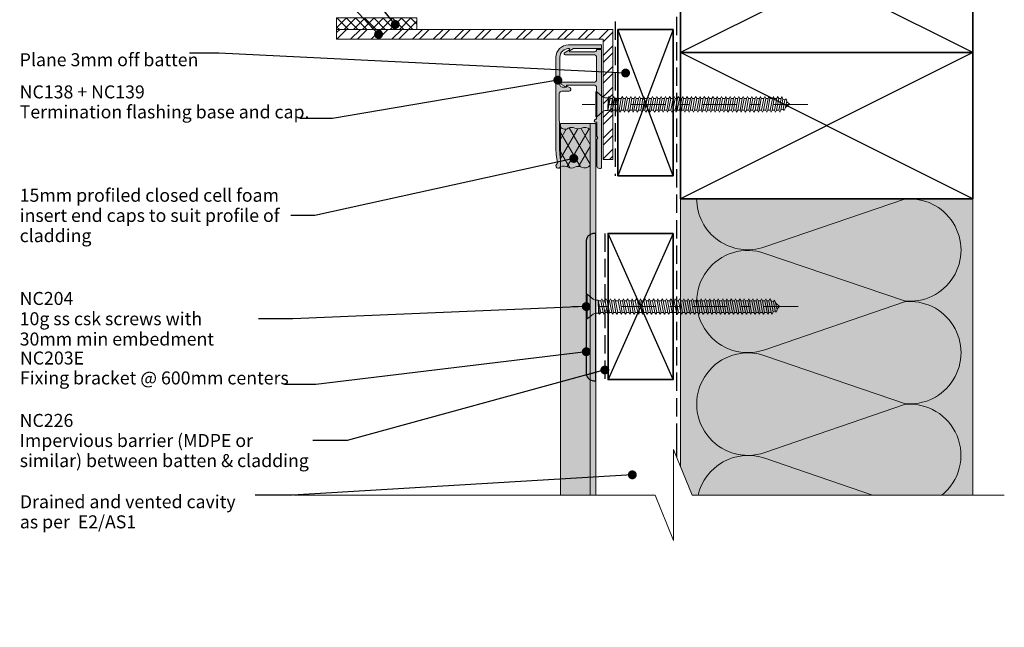
# Model space of a CAD drawing. Units: millimetres. Extents: x -153 to 152, y -190 to 190.
# Drawn here: x -151 to 152, y -190 to -3 of the extents above; entities that cross this region are included whole.
import ezdxf

# ---------------------------------------------------------------- set-up
doc = ezdxf.new("R2010")
doc.units = ezdxf.units.MM
doc.header["$MEASUREMENT"] = 0
for name, pattern in [('Double Dashed', [21.872221, 10.583333, -4.233333, 2.822222, -4.233333]), ('Hidden Line', [7.824444, 5.644444, -2.18]), ('Wipeout_Contour', [1000, 0, -1000])]:
    doc.linetypes.add(name, pattern=pattern)
for name, color, linetype, lineweight in [('0_Pen_No__1', 7, 'Continuous', 18), ('0_Pen_No__121', 255, 'Continuous', 0), ('0_Pen_No__181', 7, 'Continuous', 5), ('0_Pen_No__182', 7, 'Continuous', 13), ('0_Pen_No__184', 7, 'Continuous', 25), ('0_Pen_No__185', 7, 'Continuous', 35), ('0_Pen_No__201', 1, 'Continuous', 25), ('0_Pen_No__86', 7, 'Continuous', 25)]:
    doc.layers.add(name, color=color, linetype=linetype, lineweight=lineweight)
for name, color, linetype, lineweight, true_color in [('0_Pen_No__193', 7, 'Continuous', 13, 0xb9b9b9), ('0_Pen_No__195', 7, 'Continuous', 13, 0x8b8b8b), ('0_Pen_No__196', 7, 'Continuous', 13, 0x747474), ('0_Pen_No__215', 7, 'Continuous', 25, 0x8b8b8b), ('0_Pen_No__236', 7, 'Continuous', 0, 0xf5f2da)]:
    doc.layers.add(name, color=color, linetype=linetype, lineweight=lineweight, true_color=true_color)
doc.styles.add('GENERATED_STYLE_1', font='txt')
doc.styles.add('GENERATED_STYLE_2', font='txt')
doc.dimstyles.new('GENERATED_STYLE__2', dxfattribs={"dimtxt": 0.18, "dimasz": 5.472, "dimexe": 0.18, "dimexo": 0.0625, "dimgap": 0, "dimtad": 0, "dimtih": 1, "dimtoh": 1, "dimdec": 4, "dimzin": 0, "dimdsep": 46, "dimcen": 0.09, "dimadec": 0, "dimazin": 0, "dimtfac": 1, "dimtdec": 4, "dimtmove": 0, "dimatfit": 3, "dimldrblk": 'ARROWHEAD_11', "dimfxl": 0, "dimtolj": 1, "dimtzin": 0, "dimarcsym": 0})

# ---------------------------------------------------------------- blocks, each defined once
blk = doc.blocks.new('CSK[1]', base_point=(91.14, -33.15))
at = {"layer": '0_Pen_No__181', "color": 7, "linetype": 'Double Dashed', "lineweight": 5}
blk.add_line((91.14, -29.34), (21.61, -29.34), dxfattribs=at)
at = {"layer": '0_Pen_No__195', "color": 252, "linetype": 'Continuous', "lineweight": 13, "true_color": 0x8b8b8b}
for p, q in [((25.84, -33.15), (25.84, -25.53)), ((25.84, -25.53), (26.17, -25.53)), ((26.17, -25.53), (27.94, -27.05)), ((26.17, -25.53), (26.17, -33.06)), ((28.59, -27.3), (27.94, -27.05)), ((29.97, -26.97), (29.64, -29.51)), ((29.64, -27.3), (29.97, -26.97)), ((29.97, -26.97), (30.29, -27.56)), ((31.02, -27.56), (31.34, -26.97)), ((31.34, -26.97), (31.58, -27.56)), ((32.63, -26.97), (32.31, -27.56)), ((32.96, -27.56), (32.63, -26.97)), ((33.69, -27.56), (34.01, -26.97)), ((34.01, -26.97), (34.25, -27.56)), ((35.3, -26.97), (34.98, -27.56)), ((35.3, -26.97), (35.63, -27.56)), ((36.35, -27.56), (36.6, -26.97)), ((36.6, -26.97), (36.92, -27.56)), ((37.97, -26.97), (37.65, -27.56)), ((38.29, -27.56), (37.97, -26.97)), ((39.27, -26.97), (39.02, -27.56)), ((39.59, -27.56), (39.27, -26.97)), ((40.32, -27.56), (40.64, -26.97)), ((40.64, -26.97), (40.88, -27.56)), ((41.93, -26.97), (41.69, -27.56)), ((42.26, -27.56), (41.93, -26.97)), ((42.98, -27.56), (43.31, -26.97)), ((43.31, -26.97), (43.55, -27.56)), ((44.28, -27.56), (44.6, -26.97)), ((44.6, -26.97), (44.93, -27.56)), ((45.98, -26.97), (45.65, -27.56)), ((46.22, -27.56), (45.98, -26.97)), ((47.27, -26.97), (46.95, -27.56)), ((47.59, -27.56), (47.27, -26.97)), ((48.56, -26.97), (48.32, -27.56)), ((48.89, -27.56), (48.56, -26.97)), ((49.94, -26.97), (49.61, -27.56)), ((49.94, -26.97), (50.26, -27.56)), ((50.99, -27.56), (51.23, -26.97)), ((51.23, -26.97), (51.56, -27.56)), ((52.28, -27.56), (52.61, -26.97)), ((52.61, -26.97), (52.85, -27.56)), ((53.66, -27.56), (53.9, -26.97)), ((53.9, -26.97), (54.22, -27.56)), ((55.28, -26.97), (54.95, -27.56)), ((55.52, -27.56), (55.28, -26.97)), ((56.57, -26.97), (56.25, -27.56)), ((56.89, -27.56), (56.57, -26.97)), ((57.94, -26.97), (57.62, -27.56)), ((58.19, -27.56), (57.94, -26.97)), ((58.91, -27.56), (59.24, -26.97)), ((59.24, -26.97), (59.56, -27.56)), ((60.53, -26.97), (60.29, -27.56)), ((60.85, -27.56), (60.53, -26.97)), ((61.58, -27.56), (61.91, -26.97)), ((61.91, -26.97), (62.23, -27.56)), ((63.2, -26.97), (62.96, -27.56)), ((63.52, -27.56), (63.2, -26.97)), ((64.57, -26.97), (64.25, -27.56)), ((64.82, -27.56), (64.57, -26.97)), ((65.63, -27.56), (65.87, -26.97)), ((66.19, -27.56), (65.87, -26.97)), ((67.24, -26.97), (66.92, -27.56)), ((67.48, -27.56), (67.24, -26.97)), ((68.21, -27.56), (68.54, -26.97)), ((68.86, -27.56), (68.54, -26.97)), ((69.91, -26.97), (69.59, -27.56)), ((70.15, -27.56), (69.91, -26.97)), ((71.2, -26.97), (70.88, -27.56)), ((71.53, -27.56), (71.2, -26.97)), ((72.26, -27.56), (72.5, -26.97)), ((72.5, -26.97), (72.82, -27.56)), ((73.87, -26.97), (73.55, -27.56)), ((74.2, -27.56), (73.87, -26.97)), ((74.92, -27.56), (75.17, -26.97)), ((75.17, -26.97), (75.49, -27.56)), ((76.54, -26.97), (76.22, -27.56)), ((76.78, -27.56), (76.54, -26.97)), ((77.83, -26.97), (77.51, -27.56)), ((78.16, -27.56), (77.83, -26.97)), ((79.13, -26.97), (78.89, -27.56)), ((79.45, -27.56), (79.13, -26.97)), ((80.5, -26.97), (80.18, -27.56)), ((80.5, -26.97), (80.75, -27.56)), ((81.8, -26.97), (81.55, -27.56)), ((82.12, -27.56), (81.8, -26.97)), ((83.09, -26.97), (82.85, -27.56)), ((83.41, -27.73), (83.09, -26.97)), ((28.59, -27.3), (29.64, -27.3)), ((29.64, -27.3), (29.56, -31.28)), ((29.56, -31.28), (30.29, -27.56)), ((30.29, -27.56), (31.02, -27.56)), ((31.02, -27.56), (30.37, -31.11)), ((30.94, -31.11), (31.58, -27.56)), ((31.58, -27.56), (32.31, -27.56)), ((32.31, -27.56), (31.66, -31.11)), ((32.31, -31.11), (32.96, -27.56)), ((33.69, -27.56), (32.96, -27.56)), ((33.69, -27.56), (33.04, -31.11)), ((33.6, -31.11), (34.25, -27.56)), ((34.98, -27.56), (34.25, -27.56)), ((34.98, -27.56), (34.33, -31.11)), ((34.9, -31.11), (35.63, -27.56)), ((35.63, -27.56), (36.35, -27.56)), ((36.35, -27.56), (35.71, -31.11)), ((36.27, -31.11), (36.92, -27.56)), ((37.65, -27.56), (36.92, -27.56)), ((37.65, -27.56), (37, -31.11)), ((37.57, -31.11), (38.29, -27.56)), ((39.02, -27.56), (38.29, -31.11)), ((39.02, -27.56), (38.29, -27.56)), ((38.94, -31.11), (39.59, -27.56)), ((40.32, -27.56), (39.59, -27.56)), ((40.32, -27.56), (39.67, -31.11)), ((40.24, -31.11), (40.88, -27.56)), ((41.69, -27.56), (40.88, -27.56)), ((41.69, -27.56), (40.96, -31.11)), ((41.61, -31.11), (42.26, -27.56)), ((42.98, -27.56), (42.26, -27.56)), ((42.98, -27.56), (42.34, -31.11)), ((42.9, -31.11), (43.55, -27.56)), ((43.55, -27.56), (44.28, -27.56)), ((44.28, -27.56), (43.63, -31.11)), ((44.28, -31.11), (44.93, -27.56)), ((44.93, -27.56), (45.65, -27.56)), ((45.65, -27.56), (45.01, -31.11)), ((45.57, -31.11), (46.22, -27.56)), ((46.95, -27.56), (46.22, -27.56)), ((46.95, -27.56), (46.3, -31.11)), ((46.87, -31.11), (47.59, -27.56)), ((48.32, -27.56), (47.59, -27.56)), ((48.32, -27.56), (47.67, -31.11)), ((48.24, -31.11), (48.89, -27.56)), ((49.61, -27.56), (48.89, -27.56)), ((49.61, -27.56), (48.97, -31.11)), ((49.53, -31.11), (50.26, -27.56)), ((50.99, -27.56), (50.26, -31.11)), ((50.26, -27.56), (50.99, -27.56)), ((50.91, -31.11), (51.56, -27.56)), ((52.28, -27.56), (51.56, -27.56)), ((52.28, -27.56), (51.64, -31.11)), ((52.2, -31.11), (52.85, -27.56)), ((53.66, -27.56), (52.85, -27.56)), ((53.66, -27.56), (52.93, -31.11)), ((53.58, -31.11), (54.22, -27.56)), ((54.95, -27.56), (54.22, -27.56)), ((54.95, -27.56), (54.3, -31.11)), ((54.87, -31.11), (55.52, -27.56)), ((56.25, -27.56), (55.52, -27.56)), ((56.25, -27.56), (55.6, -31.11)), ((56.25, -31.11), (56.89, -27.56)), ((57.62, -27.56), (56.89, -27.56)), ((57.62, -27.56), (56.97, -31.11)), ((57.54, -31.11), (58.19, -27.56)), ((58.91, -27.56), (58.19, -27.56)), ((58.91, -27.56), (58.27, -31.11)), ((58.83, -31.11), (59.56, -27.56)), ((60.29, -27.56), (59.56, -27.56)), ((60.29, -27.56), (59.64, -31.11)), ((60.21, -31.11), (60.85, -27.56)), ((61.58, -27.56), (60.85, -27.56)), ((61.58, -27.56), (60.94, -31.11)), ((61.5, -31.11), (62.23, -27.56)), ((62.23, -27.56), (62.96, -27.56)), ((62.96, -27.56), (62.23, -31.11)), ((62.88, -31.11), (63.52, -27.56)), ((64.25, -27.56), (63.52, -27.56)), ((64.25, -27.56), (63.6, -31.11)), ((64.17, -31.11), (64.82, -27.56)), ((64.82, -27.56), (65.63, -27.56)), ((65.63, -27.56), (64.9, -31.11)), ((65.54, -31.11), (66.19, -27.56)), ((66.92, -27.56), (66.19, -27.56)), ((66.92, -27.56), (66.27, -31.11)), ((66.84, -31.11), (67.48, -27.56)), ((67.48, -27.56), (68.21, -27.56)), ((68.21, -27.56), (67.57, -31.11)), ((68.21, -31.11), (68.86, -27.56)), ((69.59, -27.56), (68.86, -27.56)), ((69.59, -27.56), (68.94, -31.11)), ((69.51, -31.11), (70.15, -27.56)), ((70.88, -27.56), (70.15, -27.56)), ((70.88, -27.56), (70.23, -31.11)), ((70.8, -31.11), (71.53, -27.56)), ((72.26, -27.56), (71.53, -31.11)), ((71.53, -27.56), (72.26, -27.56)), ((72.17, -31.11), (72.82, -27.56)), ((72.82, -27.56), (73.55, -27.56)), ((73.55, -27.56), (72.9, -31.11)), ((73.47, -31.11), (74.2, -27.56)), ((74.92, -27.56), (74.2, -31.11)), ((74.2, -27.56), (74.92, -27.56)), ((74.84, -31.11), (75.49, -27.56)), ((75.49, -27.56), (76.22, -27.56)), ((76.22, -27.56), (75.57, -31.11)), ((76.14, -31.11), (76.78, -27.56)), ((77.59, -27.56), (76.78, -27.56)), ((77.59, -27.56), (76.86, -31.11)), ((77.43, -31.11), (78.16, -27.56)), ((78.89, -27.56), (78.16, -31.11)), ((78.89, -27.56), (78.16, -27.56)), ((78.81, -31.11), (79.45, -27.56)), ((80.18, -27.56), (79.45, -27.56)), ((80.18, -27.56), (79.53, -31.11)), ((80.1, -31.11), (80.75, -27.56)), ((80.75, -27.56), (81.55, -27.56)), ((81.55, -27.56), (80.83, -31.11)), ((81.47, -31.11), (82.12, -27.56)), ((82.85, -27.56), (82.12, -31.11)), ((82.85, -27.56), (82.12, -27.56)), ((82.77, -31.11), (83.41, -27.73)), ((83.33, -27.73), (84.06, -27.98)), ((84.06, -27.98), (83.49, -30.86)), ((84.38, -27.64), (84.06, -27.98)), ((84.14, -30.61), (84.63, -28.32)), ((85.42, -29.33), (84.22, -30.35)), ((84.63, -28.32), (84.38, -27.64)), ((84.55, -28.49), (85.42, -29.33)), ((26.17, -33.15), (25.84, -33.15)), ((27.94, -31.62), (26.17, -33.15)), ((28.59, -31.28), (27.94, -31.62)), ((29.56, -31.28), (28.59, -31.28)), ((30.37, -31.11), (29.64, -31.11)), ((30.37, -31.11), (30.61, -31.71)), ((30.61, -31.71), (30.94, -31.11)), ((31.66, -31.11), (30.94, -31.11)), ((31.99, -31.71), (31.66, -31.11)), ((32.31, -31.11), (31.99, -31.71)), ((33.04, -31.11), (32.31, -31.11)), ((33.04, -31.11), (33.28, -31.71)), ((33.28, -31.71), (33.6, -31.11)), ((34.33, -31.11), (33.6, -31.11)), ((34.33, -31.11), (34.66, -31.71)), ((34.66, -31.71), (34.9, -31.11)), ((35.71, -31.11), (34.9, -31.11)), ((35.71, -31.11), (35.95, -31.71)), ((35.95, -31.71), (36.27, -31.11)), ((37, -31.11), (36.27, -31.11)), ((37.32, -31.71), (37, -31.11)), ((37.57, -31.11), (37.32, -31.71)), ((38.29, -31.11), (37.57, -31.11)), ((38.62, -31.71), (38.29, -31.11)), ((38.94, -31.11), (38.62, -31.71)), ((39.67, -31.11), (38.94, -31.11)), ((39.67, -31.11), (39.99, -31.71)), ((39.99, -31.71), (40.24, -31.11)), ((40.24, -31.11), (40.96, -31.11)), ((40.96, -31.11), (41.29, -31.71)), ((41.29, -31.71), (41.61, -31.11)), ((42.34, -31.11), (41.61, -31.11)), ((42.58, -31.71), (42.34, -31.11)), ((42.58, -31.71), (42.9, -31.11)), ((43.63, -31.11), (42.9, -31.11)), ((43.95, -31.71), (43.63, -31.11)), ((43.95, -31.71), (44.28, -31.11)), ((44.28, -31.11), (45.01, -31.11)), ((45.01, -31.11), (45.25, -31.71)), ((45.57, -31.11), (45.25, -31.71)), ((46.3, -31.11), (45.57, -31.11)), ((46.3, -31.11), (46.62, -31.71)), ((46.62, -31.71), (46.87, -31.11)), ((47.67, -31.11), (46.87, -31.11)), ((47.92, -31.71), (47.67, -31.11)), ((47.92, -31.71), (48.24, -31.11)), ((48.24, -31.11), (48.97, -31.11)), ((48.97, -31.11), (49.29, -31.71)), ((49.29, -31.71), (49.53, -31.11)), ((50.26, -31.11), (49.53, -31.11)), ((50.26, -31.11), (50.59, -31.71)), ((50.59, -31.71), (50.91, -31.11)), ((50.91, -31.11), (51.64, -31.11)), ((51.64, -31.11), (51.96, -31.71)), ((51.96, -31.71), (52.2, -31.11)), ((52.93, -31.11), (52.2, -31.11)), ((53.25, -31.71), (52.93, -31.11)), ((53.58, -31.11), (53.25, -31.71)), ((53.58, -31.11), (54.3, -31.11)), ((54.3, -31.11), (54.55, -31.71)), ((54.55, -31.71), (54.87, -31.11)), ((54.87, -31.11), (55.6, -31.11)), ((55.6, -31.11), (55.92, -31.71)), ((56.25, -31.11), (55.92, -31.71)), ((56.97, -31.11), (56.25, -31.11)), ((56.97, -31.11), (57.22, -31.71)), ((57.22, -31.71), (57.54, -31.11)), ((57.54, -31.11), (58.27, -31.11)), ((58.27, -31.11), (58.59, -31.71)), ((58.59, -31.71), (58.83, -31.11)), ((59.64, -31.11), (58.83, -31.11)), ((59.88, -31.71), (59.64, -31.11)), ((60.21, -31.11), (59.88, -31.71)), ((60.94, -31.11), (60.21, -31.11)), ((61.26, -31.71), (60.94, -31.11)), ((61.5, -31.11), (61.26, -31.71)), ((62.23, -31.11), (61.5, -31.11)), ((62.23, -31.11), (62.55, -31.71)), ((62.55, -31.71), (62.88, -31.11)), ((62.88, -31.11), (63.6, -31.11)), ((63.93, -31.71), (63.6, -31.11)), ((64.17, -31.11), (63.93, -31.71)), ((64.9, -31.11), (64.17, -31.11)), ((64.9, -31.11), (65.22, -31.71)), ((65.22, -31.71), (65.54, -31.11)), ((66.27, -31.11), (65.54, -31.11)), ((66.27, -31.11), (66.51, -31.71)), ((66.51, -31.71), (66.84, -31.11)), ((67.57, -31.11), (66.84, -31.11)), ((67.57, -31.11), (67.89, -31.71)), ((67.89, -31.71), (68.21, -31.11)), ((68.21, -31.11), (68.94, -31.11)), ((69.18, -31.71), (68.94, -31.11)), ((69.51, -31.11), (69.18, -31.71)), ((70.23, -31.11), (69.51, -31.11)), ((70.23, -31.11), (70.56, -31.71)), ((70.56, -31.71), (70.8, -31.11)), ((71.53, -31.11), (70.8, -31.11)), ((71.53, -31.11), (71.85, -31.71)), ((71.85, -31.71), (72.17, -31.11)), ((72.9, -31.11), (72.17, -31.11)), ((73.23, -31.71), (72.9, -31.11)), ((73.47, -31.11), (73.23, -31.71)), ((74.2, -31.11), (73.47, -31.11)), ((74.52, -31.71), (74.2, -31.11)), ((74.84, -31.11), (74.52, -31.71)), ((75.57, -31.11), (74.84, -31.11)), ((75.57, -31.11), (75.89, -31.71)), ((75.89, -31.71), (76.14, -31.11)), ((76.86, -31.11), (76.14, -31.11)), ((76.86, -31.11), (77.19, -31.71)), ((77.19, -31.71), (77.43, -31.11)), ((78.16, -31.11), (77.43, -31.11)), ((78.48, -31.71), (78.16, -31.11)), ((78.81, -31.11), (78.48, -31.71)), ((79.53, -31.11), (78.81, -31.11)), ((79.53, -31.11), (79.86, -31.71)), ((79.86, -31.71), (80.1, -31.11)), ((80.83, -31.11), (80.1, -31.11)), ((80.83, -31.11), (81.15, -31.71)), ((81.15, -31.71), (81.47, -31.11)), ((82.12, -31.11), (81.47, -31.11)), ((82.44, -31.71), (82.12, -31.11)), ((82.77, -31.11), (82.44, -31.71)), ((83.49, -30.86), (82.69, -31.11)), ((83.49, -30.86), (83.82, -31.28)), ((83.82, -31.28), (84.14, -30.61))]:
    blk.add_line(p, q, dxfattribs=at)
blk = doc.blocks.new('CSK[2]', base_point=(88.13, -87.77))
at = {"layer": '0_Pen_No__181', "color": 7, "linetype": 'Double Dashed', "lineweight": 5}
blk.add_line((88.13, -91.58), (18.67, -91.58), dxfattribs=at)
at = {"layer": '0_Pen_No__195', "color": 252, "linetype": 'Continuous', "lineweight": 13, "true_color": 0x8b8b8b}
for p, q in [((23.22, -87.77), (22.9, -87.77)), ((22.9, -87.77), (22.9, -95.39)), ((25, -89.3), (23.22, -87.77)), ((23.22, -95.39), (23.22, -87.86)), ((25.65, -89.64), (25, -89.3)), ((26.61, -89.64), (25.65, -89.64)), ((26.7, -93.62), (26.61, -89.64)), ((26.61, -89.64), (27.34, -93.36)), ((27.42, -89.81), (26.7, -89.81)), ((27.42, -89.81), (27.66, -89.21)), ((28.07, -93.36), (27.42, -89.81)), ((27.66, -89.21), (27.99, -89.81)), ((27.99, -89.81), (28.63, -93.36)), ((28.71, -89.81), (27.99, -89.81)), ((29.04, -89.21), (28.71, -89.81)), ((29.36, -93.36), (28.71, -89.81)), ((29.36, -89.81), (29.04, -89.21)), ((29.36, -89.81), (30.01, -93.36)), ((30.09, -89.81), (29.36, -89.81)), ((30.09, -89.81), (30.33, -89.21)), ((30.73, -93.36), (30.09, -89.81)), ((30.33, -89.21), (30.65, -89.81)), ((30.65, -89.81), (31.3, -93.36)), ((31.38, -89.81), (30.65, -89.81)), ((31.38, -89.81), (31.7, -89.21)), ((32.03, -93.36), (31.38, -89.81)), ((31.7, -89.21), (31.95, -89.81)), ((31.95, -89.81), (32.67, -93.36)), ((32.75, -89.81), (31.95, -89.81)), ((32.75, -89.81), (33, -89.21)), ((33.4, -93.36), (32.75, -89.81)), ((33, -89.21), (33.32, -89.81)), ((33.32, -89.81), (33.96, -93.36)), ((34.05, -89.81), (33.32, -89.81)), ((34.37, -89.21), (34.05, -89.81)), ((34.69, -93.36), (34.05, -89.81)), ((34.61, -89.81), (34.37, -89.21)), ((34.61, -89.81), (35.34, -93.36)), ((35.34, -89.81), (34.61, -89.81)), ((35.66, -89.21), (35.34, -89.81)), ((36.07, -93.36), (35.34, -89.81)), ((35.98, -89.81), (35.66, -89.21)), ((35.98, -89.81), (36.63, -93.36)), ((36.71, -89.81), (35.98, -89.81)), ((36.71, -89.81), (37.03, -89.21)), ((37.36, -93.36), (36.71, -89.81)), ((37.03, -89.21), (37.28, -89.81)), ((37.28, -89.81), (37.92, -93.36)), ((37.28, -89.81), (38, -89.81)), ((38, -89.81), (38.33, -89.21)), ((38.73, -93.36), (38, -89.81)), ((38.33, -89.21), (38.65, -89.81)), ((38.65, -89.81), (39.3, -93.36)), ((39.38, -89.81), (38.65, -89.81)), ((39.62, -89.21), (39.38, -89.81)), ((40.02, -93.36), (39.38, -89.81)), ((39.62, -89.21), (39.94, -89.81)), ((39.94, -89.81), (40.59, -93.36)), ((40.67, -89.81), (39.94, -89.81)), ((40.99, -89.21), (40.67, -89.81)), ((41.32, -93.36), (40.67, -89.81)), ((40.99, -89.21), (41.32, -89.81)), ((41.32, -89.81), (41.96, -93.36)), ((41.32, -89.81), (42.04, -89.81)), ((42.04, -89.81), (42.28, -89.21)), ((42.69, -93.36), (42.04, -89.81)), ((42.61, -89.81), (42.28, -89.21)), ((42.61, -89.81), (43.25, -93.36)), ((43.33, -89.81), (42.61, -89.81)), ((43.33, -89.81), (43.66, -89.21)), ((43.98, -93.36), (43.33, -89.81)), ((43.66, -89.21), (43.9, -89.81)), ((43.9, -89.81), (44.63, -93.36)), ((44.71, -89.81), (43.9, -89.81)), ((44.95, -89.21), (44.71, -89.81)), ((45.35, -93.36), (44.71, -89.81)), ((44.95, -89.21), (45.27, -89.81)), ((45.27, -89.81), (45.92, -93.36)), ((45.27, -89.81), (46, -89.81)), ((46, -89.81), (46.32, -89.21)), ((46.65, -93.36), (46, -89.81)), ((46.32, -89.21), (46.57, -89.81)), ((46.57, -89.81), (47.29, -93.36)), ((47.29, -89.81), (46.57, -89.81)), ((47.29, -89.81), (47.62, -89.21)), ((48.02, -93.36), (47.29, -89.81)), ((47.62, -89.21), (47.94, -89.81)), ((47.94, -89.81), (48.59, -93.36)), ((47.94, -89.81), (48.67, -89.81)), ((48.67, -89.81), (48.99, -89.21)), ((49.31, -93.36), (48.67, -89.81)), ((48.99, -89.21), (49.23, -89.81)), ((49.23, -89.81), (49.88, -93.36)), ((49.96, -89.81), (49.23, -89.81)), ((50.28, -89.21), (49.96, -89.81)), ((50.69, -93.36), (49.96, -89.81)), ((50.6, -89.81), (50.28, -89.21)), ((50.6, -89.81), (51.25, -93.36)), ((50.6, -89.81), (51.33, -89.81)), ((51.33, -89.81), (51.57, -89.21)), ((51.98, -93.36), (51.33, -89.81)), ((51.57, -89.21), (51.9, -89.81)), ((51.9, -89.81), (52.54, -93.36)), ((51.9, -89.81), (52.62, -89.81)), ((52.62, -89.81), (52.95, -89.21)), ((53.27, -93.36), (52.62, -89.81)), ((53.27, -89.81), (52.95, -89.21)), ((53.27, -89.81), (53.92, -93.36)), ((54, -89.81), (53.27, -89.81)), ((54, -89.81), (54.24, -89.21)), ((54.64, -93.36), (54, -89.81)), ((54.24, -89.21), (54.56, -89.81)), ((54.56, -89.81), (55.21, -93.36)), ((54.56, -89.81), (55.29, -89.81)), ((55.29, -89.81), (55.61, -89.21)), ((55.94, -93.36), (55.29, -89.81)), ((55.61, -89.21), (55.86, -89.81)), ((55.86, -89.81), (56.58, -93.36)), ((56.66, -89.81), (55.86, -89.81)), ((56.91, -89.21), (56.66, -89.81)), ((57.31, -93.36), (56.66, -89.81)), ((57.23, -89.81), (56.91, -89.21)), ((57.23, -89.81), (57.87, -93.36)), ((57.96, -89.81), (57.23, -89.81)), ((58.28, -89.21), (57.96, -89.81)), ((58.6, -93.36), (57.96, -89.81)), ((58.52, -89.81), (58.28, -89.21)), ((58.52, -89.81), (59.25, -93.36)), ((59.25, -89.81), (58.52, -89.81)), ((59.25, -89.81), (59.57, -89.21)), ((59.97, -93.36), (59.25, -89.81)), ((59.57, -89.21), (59.89, -89.81)), ((59.89, -89.81), (60.54, -93.36)), ((59.89, -89.81), (60.62, -89.81)), ((60.94, -89.21), (60.62, -89.81)), ((61.27, -93.36), (60.62, -89.81)), ((61.19, -89.81), (60.94, -89.21)), ((61.19, -89.81), (61.83, -93.36)), ((61.91, -89.81), (61.19, -89.81)), ((61.91, -89.81), (62.24, -89.21)), ((62.64, -93.36), (61.91, -89.81)), ((62.24, -89.21), (62.56, -89.81)), ((62.56, -89.81), (63.21, -93.36)), ((63.29, -89.81), (62.56, -89.81)), ((63.29, -89.81), (63.53, -89.21)), ((63.93, -93.36), (63.29, -89.81)), ((63.53, -89.21), (63.85, -89.81)), ((63.85, -89.81), (64.5, -93.36)), ((64.58, -89.81), (63.85, -89.81)), ((64.58, -89.81), (64.9, -89.21)), ((65.22, -93.36), (64.58, -89.81)), ((64.9, -89.21), (65.22, -89.81)), ((65.22, -89.81), (65.87, -93.36)), ((65.22, -89.81), (65.95, -89.81)), ((66.19, -89.21), (65.95, -89.81)), ((66.6, -93.36), (65.95, -89.81)), ((66.52, -89.81), (66.19, -89.21)), ((66.52, -89.81), (67.16, -93.36)), ((67.24, -89.81), (66.52, -89.81)), ((67.24, -89.81), (67.57, -89.21)), ((67.89, -93.36), (67.24, -89.81)), ((67.57, -89.21), (67.81, -89.81)), ((67.81, -89.81), (68.54, -93.36)), ((68.54, -89.81), (67.81, -89.81)), ((68.54, -89.81), (68.86, -89.21)), ((69.26, -93.36), (68.54, -89.81)), ((68.86, -89.21), (69.18, -89.81)), ((69.18, -89.81), (69.83, -93.36)), ((69.91, -89.81), (69.18, -89.81)), ((70.23, -89.21), (69.91, -89.81)), ((70.56, -93.36), (69.91, -89.81)), ((70.48, -89.81), (70.23, -89.21)), ((70.48, -89.81), (71.2, -93.36)), ((71.2, -89.81), (70.48, -89.81)), ((71.53, -89.21), (71.2, -89.81)), ((71.93, -93.36), (71.2, -89.81)), ((71.85, -89.81), (71.53, -89.21)), ((71.85, -89.81), (72.49, -93.36)), ((72.58, -89.81), (71.85, -89.81)), ((72.58, -89.81), (72.9, -89.21)), ((73.22, -93.36), (72.58, -89.81)), ((72.9, -89.21), (73.14, -89.81)), ((73.14, -89.81), (73.79, -93.36)), ((73.87, -89.81), (73.14, -89.81)), ((73.87, -89.81), (74.19, -89.21)), ((74.59, -93.36), (73.87, -89.81)), ((74.19, -89.21), (74.43, -89.81)), ((74.43, -89.81), (75.16, -93.36)), ((75.16, -89.81), (74.43, -89.81)), ((75.48, -89.21), (75.16, -89.81)), ((75.89, -93.36), (75.16, -89.81)), ((75.81, -89.81), (75.48, -89.21)), ((75.81, -89.81), (76.45, -93.36)), ((76.53, -89.81), (75.81, -89.81)), ((76.53, -89.81), (76.86, -89.21)), ((77.18, -93.36), (76.53, -89.81)), ((76.86, -89.21), (77.1, -89.81)), ((77.83, -89.81), (77.1, -89.81)), ((77.1, -89.81), (77.75, -93.36)), ((77.83, -89.81), (78.15, -89.21)), ((78.55, -93.36), (77.83, -89.81)), ((78.15, -89.21), (78.47, -89.81)), ((78.47, -89.81), (79.12, -93.36)), ((79.12, -89.81), (78.47, -89.81)), ((79.44, -89.21), (79.12, -89.81)), ((79.85, -93.36), (79.12, -89.81)), ((79.76, -89.81), (79.44, -89.21)), ((80.49, -90.06), (79.68, -89.81)), ((79.76, -89.81), (80.41, -93.19)), ((80.49, -90.06), (80.81, -89.64)), ((81.06, -92.94), (80.49, -90.06)), ((80.81, -89.64), (81.14, -90.31)), ((81.14, -90.31), (81.62, -92.6)), ((82.42, -91.59), (81.22, -90.57)), ((23.22, -95.39), (25, -93.87)), ((25.65, -93.62), (25, -93.87)), ((25.65, -93.62), (26.7, -93.62)), ((27.02, -93.96), (26.7, -91.42)), ((26.7, -93.62), (27.02, -93.96)), ((27.02, -93.96), (27.34, -93.36)), ((27.34, -93.36), (28.07, -93.36)), ((28.07, -93.36), (28.39, -93.96)), ((28.39, -93.96), (28.63, -93.36)), ((28.63, -93.36), (29.36, -93.36)), ((29.68, -93.96), (29.36, -93.36)), ((30.01, -93.36), (29.68, -93.96)), ((30.73, -93.36), (30.01, -93.36)), ((30.73, -93.36), (31.06, -93.96)), ((31.06, -93.96), (31.3, -93.36)), ((32.03, -93.36), (31.3, -93.36)), ((32.35, -93.96), (32.03, -93.36)), ((32.35, -93.96), (32.67, -93.36)), ((32.67, -93.36), (33.4, -93.36)), ((33.4, -93.36), (33.64, -93.96)), ((33.64, -93.96), (33.96, -93.36)), ((34.69, -93.36), (33.96, -93.36)), ((35.01, -93.96), (34.69, -93.36)), ((35.34, -93.36), (35.01, -93.96)), ((36.07, -93.36), (35.34, -93.36)), ((36.31, -93.96), (36.07, -93.36)), ((36.63, -93.36), (36.31, -93.96)), ((37.36, -93.36), (36.63, -93.36)), ((37.36, -93.36), (37.68, -93.96)), ((37.68, -93.96), (37.92, -93.36)), ((38.73, -93.36), (37.92, -93.36)), ((38.97, -93.96), (38.73, -93.36)), ((39.3, -93.36), (38.97, -93.96)), ((40.02, -93.36), (39.3, -93.36)), ((40.02, -93.36), (40.35, -93.96)), ((40.35, -93.96), (40.59, -93.36)), ((40.59, -93.36), (41.32, -93.36)), ((41.32, -93.36), (41.64, -93.96)), ((41.64, -93.96), (41.96, -93.36)), ((41.96, -93.36), (42.69, -93.36)), ((43.01, -93.96), (42.69, -93.36)), ((43.25, -93.36), (43.01, -93.96)), ((43.98, -93.36), (43.25, -93.36)), ((44.3, -93.96), (43.98, -93.36)), ((44.63, -93.36), (44.3, -93.96)), ((45.35, -93.36), (44.63, -93.36)), ((45.6, -93.96), (45.35, -93.36)), ((45.92, -93.36), (45.6, -93.96)), ((46.65, -93.36), (45.92, -93.36)), ((46.97, -93.96), (46.65, -93.36)), ((46.97, -93.96), (47.29, -93.36)), ((47.29, -93.36), (48.02, -93.36)), ((48.02, -93.36), (48.26, -93.96)), ((48.26, -93.96), (48.59, -93.36)), ((49.31, -93.36), (48.59, -93.36)), ((49.31, -93.36), (49.64, -93.96)), ((49.64, -93.96), (49.88, -93.36)), ((50.69, -93.36), (49.88, -93.36)), ((50.69, -93.36), (50.93, -93.96)), ((50.93, -93.96), (51.25, -93.36)), ((51.98, -93.36), (51.25, -93.36)), ((52.3, -93.96), (51.98, -93.36)), ((52.54, -93.36), (52.3, -93.96)), ((53.27, -93.36), (52.54, -93.36)), ((53.59, -93.96), (53.27, -93.36)), ((53.92, -93.36), (53.59, -93.96)), ((54.64, -93.36), (53.92, -93.36)), ((54.97, -93.96), (54.64, -93.36)), ((55.21, -93.36), (54.97, -93.96)), ((55.94, -93.36), (55.21, -93.36)), ((55.94, -93.36), (56.26, -93.96)), ((56.26, -93.96), (56.58, -93.36)), ((57.31, -93.36), (56.58, -93.36)), ((57.55, -93.96), (57.31, -93.36)), ((57.87, -93.36), (57.55, -93.96)), ((58.6, -93.36), (57.87, -93.36)), ((58.6, -93.36), (58.92, -93.96)), ((58.92, -93.96), (59.25, -93.36)), ((59.25, -93.36), (59.97, -93.36)), ((60.22, -93.96), (59.97, -93.36)), ((60.54, -93.36), (60.22, -93.96)), ((61.27, -93.36), (60.54, -93.36)), ((61.59, -93.96), (61.27, -93.36)), ((61.83, -93.36), (61.59, -93.96)), ((61.83, -93.36), (62.64, -93.36)), ((62.64, -93.36), (62.88, -93.96)), ((63.21, -93.36), (62.88, -93.96)), ((63.93, -93.36), (63.21, -93.36)), ((64.26, -93.96), (63.93, -93.36)), ((64.5, -93.36), (64.26, -93.96)), ((64.5, -93.36), (65.22, -93.36)), ((65.22, -93.36), (65.55, -93.96)), ((65.87, -93.36), (65.55, -93.96)), ((66.6, -93.36), (65.87, -93.36)), ((66.92, -93.96), (66.6, -93.36)), ((67.16, -93.36), (66.92, -93.96)), ((67.89, -93.36), (67.16, -93.36)), ((68.21, -93.96), (67.89, -93.36)), ((68.54, -93.36), (68.21, -93.96)), ((68.54, -93.36), (69.26, -93.36)), ((69.26, -93.36), (69.51, -93.96)), ((69.51, -93.96), (69.83, -93.36)), ((69.83, -93.36), (70.56, -93.36)), ((70.88, -93.96), (70.56, -93.36)), ((71.2, -93.36), (70.88, -93.96)), ((71.2, -93.36), (71.93, -93.36)), ((71.93, -93.36), (72.17, -93.96)), ((72.17, -93.96), (72.49, -93.36)), ((72.49, -93.36), (73.22, -93.36)), ((73.54, -93.96), (73.22, -93.36)), ((73.79, -93.36), (73.54, -93.96)), ((74.59, -93.36), (73.79, -93.36)), ((74.84, -93.96), (74.51, -93.36)), ((75.16, -93.36), (74.84, -93.96)), ((75.89, -93.36), (75.16, -93.36)), ((76.13, -93.96), (75.89, -93.36)), ((76.45, -93.36), (76.13, -93.96)), ((77.18, -93.36), (76.45, -93.36)), ((77.5, -93.96), (77.18, -93.36)), ((77.5, -93.96), (77.75, -93.36)), ((77.75, -93.36), (78.55, -93.36)), ((78.8, -93.96), (78.55, -93.36)), ((79.12, -93.36), (78.8, -93.96)), ((79.85, -93.36), (79.12, -93.36)), ((80.09, -93.96), (79.85, -93.36)), ((80.41, -93.19), (80.09, -93.96)), ((80.33, -93.19), (81.06, -92.94)), ((81.38, -93.28), (81.06, -92.94)), ((81.62, -92.6), (81.38, -93.28)), ((81.54, -92.43), (82.42, -91.59)), ((22.9, -95.39), (23.22, -95.39))]:
    blk.add_line(p, q, dxfattribs=at)
blk = doc.blocks.new('ARROWHEAD_11')
at = {"color": 0, "linetype": 'Continuous', "lineweight": 0}
blk.add_line((0, 0), (-1, 0), dxfattribs=at)
at = {"color": 0, "linetype": 'Continuous', "lineweight": 0, "const_width": 0.25, "flags": 128}
blk.add_lwpolyline([(-0.125, 0, 1), (0.125, 0, 1)], format="xyb", close=True, dxfattribs=at)

msp = doc.modelspace()

# ---------------------------------------------------------------- hatches: boundary and pattern name
at = {"layer": '0_Pen_No__121', "linetype": 'Continuous', "lineweight": 0}
msp.add_hatch(color=255, dxfattribs=at).paths.add_polyline_path([(24.09, -163.58), (14.99, -163.58), (14.99, -35.24), (24.09, -35.24)])
at = {"layer": '0_Pen_No__181', "linetype": 'Continuous', "lineweight": 5}
h = msp.add_hatch(dxfattribs=at)
h.set_pattern_fill('Batt_Insulation', style=0, pattern_type=2)
h.set_pattern_definition([(60, (0, 0), (-2.59808, 1.5), []), (120, (0, 0), (2.59808, 1.5), [])])
h.paths.add_polyline_path([(14.99, -48.51, -0.237682), (17.38, -48.69, 0.306481), (19.36, -48.69, -0.254306), (21.41, -48.69, 0.392915), (24.09, -48.01), (24.09, -37.07, 0.274042), (21.4, -36.64, -0.203201), (19.36, -36.64, 0.20751), (17.38, -36.64, -0.453811), (14.99, -36.26)])
at = {"layer": '0_Pen_No__193', "linetype": 'Continuous', "lineweight": 13, "true_color": 0xb9b9b9}
h = msp.add_hatch(dxfattribs=at)
h.set_pattern_fill('Steel', color=9, style=0, pattern_type=2)
h.set_pattern_definition([(45, (0, 0), (-3.18198, 3.18198), []), (45, (-1.0607, 1.0607), (-3.18198, 3.18198), [])])
h.paths.add_polyline_path([(-53.91, -6.31), (31.09, -6.31), (31.09, -46.31), (28.09, -46.31), (28.09, -9.31), (-53.91, -9.31)])
for points in [[(13.59, -48.16, 1.059297), (14.99, -48.33), (14.99, -46.51), (14.74, -44.69), (14.62, -42.91), (14.61, -26.02, -0.352454), (15.37, -25.3), (17.66, -25.3, 0.740676), (17.91, -24.25), (16.81, -23.61), (16.81, -24.08), (15.5, -24.08, -0.300897), (14.74, -23.36), (14.74, -14.85, -0.422212), (17.78, -12.18), (17.78, -12.9), (19.01, -12.18), (27.61, -12.18), (27.61, -11.04), (17.4, -11.04, 0.413062), (13.59, -14.85), (13.59, -42.83), (13.68, -44.9), (14.06, -47.27), (13.97, -47.57)], [(27.56, -48.84, -0.219637), (27.31, -49.1), (26.93, -49.1, -0.386126), (26.17, -48.33), (26.17, -40.08), (26.42, -39.61), (26.17, -39.1), (26.17, -34.87), (25.79, -34.87, -0.829188), (25.79, -33.9), (26.08, -33.9), (26.08, -23.91, 0.264005), (25.57, -23.44), (16.81, -23.44), (16.81, -24.08), (15.29, -23.19, -0.737945), (15.46, -22.51), (25.57, -22.51, 0.264005), (26.08, -22.04), (26.08, -14.59, 0.264005), (25.57, -14.13), (16.39, -14.13, -0.661933), (16.22, -13.45), (17.74, -12.56), (17.74, -13.2), (25.57, -13.2, 0.264005), (26.08, -12.73), (26.08, -12.43), (27.56, -12.43)], [(25.8, -163.58), (24.09, -163.58), (24.09, -35.24), (25.8, -35.24)]]:
    msp.add_hatch(color=9, dxfattribs=at).paths.add_polyline_path(points)
at = {"layer": '0_Pen_No__196', "linetype": 'Continuous', "lineweight": 13, "true_color": 0x747474}
h = msp.add_hatch(dxfattribs=at)
h.set_pattern_fill('Sealant', color=8, style=0, pattern_type=2)
h.set_pattern_definition([(45, (0, 0), (-1.41421, 1.41421), []), (135, (0, 0), (1.41421, 1.41421), [])])
h.paths.add_polyline_path([(-53.91, -6.31), (-29.24, -6.31), (-29.24, -2.75), (-53.91, -2.75)])
at = {"layer": '0_Pen_No__236', "linetype": 'Continuous', "lineweight": 0, "true_color": 0xf5f2da}
msp.add_hatch(color=7, dxfattribs=at).paths.add_polyline_path([(51.86, -58.38), (141.86, -58.38), (141.86, -149.65), (109.89, -149.65), (109.89, -163.58), (104.16, -149.65), (51.86, -149.65)])

# ---------------------------------------------------------------- linework, layer by layer
at = {"layer": '0_Pen_No__1', "color": 7, "linetype": 'Continuous', "lineweight": 18, "flags": 128}
for points in [[(-53.91, -6.31), (31.09, -6.31), (31.09, -46.31), (28.09, -46.31), (28.09, -9.31), (-53.91, -9.31)], [(24.09, -163.58), (14.99, -163.58), (14.99, -35.24), (24.09, -35.24)], [(25.8, -163.58), (24.09, -163.58), (24.09, -35.24), (25.8, -35.24)]]:
    msp.add_lwpolyline(points, close=True, dxfattribs=at)
for points in [[(13.59, -48.16, 1.059297), (14.99, -48.33), (14.99, -46.51), (14.74, -44.69), (14.62, -42.91), (14.61, -26.02, -0.352454), (15.37, -25.3), (17.66, -25.3, 0.740676), (17.91, -24.25), (16.81, -23.61), (16.81, -24.08), (15.5, -24.08, -0.300897), (14.74, -23.36), (14.74, -14.85, -0.422212), (17.78, -12.18), (17.78, -12.9), (19.01, -12.18), (27.61, -12.18), (27.61, -11.04), (17.4, -11.04, 0.413062), (13.59, -14.85), (13.59, -42.83), (13.68, -44.9), (14.06, -47.27), (13.97, -47.57)], [(27.56, -48.84, -0.219637), (27.31, -49.1), (26.93, -49.1, -0.386126), (26.17, -48.33), (26.17, -40.08), (26.42, -39.61), (26.17, -39.1), (26.17, -34.87), (25.79, -34.87, -0.829188), (25.79, -33.9), (26.08, -33.9), (26.08, -23.91, 0.264005), (25.57, -23.44), (16.81, -23.44), (16.81, -24.08), (15.29, -23.19, -0.737945), (15.46, -22.51), (25.57, -22.51, 0.264005), (26.08, -22.04), (26.08, -14.59, 0.264005), (25.57, -14.13), (16.39, -14.13, -0.661933), (16.22, -13.45), (17.74, -12.56), (17.74, -13.2), (25.57, -13.2, 0.264005), (26.08, -12.73), (26.08, -12.43), (27.56, -12.43)]]:
    msp.add_lwpolyline(points, format="xyb", close=True, dxfattribs=at)
at = {"layer": '0_Pen_No__182', "color": 7, "linetype": 'Continuous', "lineweight": 13, "flags": 128}
msp.add_lwpolyline([(14.99, -48.51, -0.237682), (17.38, -48.69, 0.306481), (19.36, -48.69, -0.254306), (21.41, -48.69, 0.392915), (24.09, -48.01), (24.09, -37.07, 0.274042), (21.4, -36.64, -0.203201), (19.36, -36.64, 0.20751), (17.38, -36.64, -0.453811), (14.99, -36.26)], format="xyb", close=True, dxfattribs=at)
at = {"layer": '0_Pen_No__184', "color": 7, "linetype": 'Hidden Line', "lineweight": 25}
msp.add_lwpolyline([(50.82, -138.1), (50.82, -133.2), (50.82, 138.1)], dxfattribs=at)
at = {"layer": '0_Pen_No__184', "color": 7, "linetype": 'Continuous', "lineweight": 25}
msp.add_lwpolyline([(25.8, -114.41), (25.8, -69.14), (24.97, -69.14, 0.373056), (22.9, -71.28), (22.9, -111.89, 0.418292), (25.14, -114.41)], format="xyb", close=True, dxfattribs=at)
at = {"layer": '0_Pen_No__185', "color": 7, "linetype": 'Continuous', "lineweight": 35}
for points in [[(141.86, 31.62), (141.86, -13.38), (51.86, -13.38), (51.86, 31.62)], [(49.63, -6.31), (49.63, -51.31), (32.63, -51.31), (32.63, -6.31)], [(141.86, -13.38), (141.86, -58.38), (51.86, -58.38), (51.86, -13.38)], [(49.63, -69.08), (49.63, -114.08), (29.63, -114.08), (29.63, -69.08)]]:
    msp.add_lwpolyline(points, close=True, dxfattribs=at)
at = {"layer": '0_Pen_No__195', "color": 252, "linetype": 'Continuous', "lineweight": 13, "true_color": 0x8b8b8b}
for p, q in [((51.86, -58.38), (51.86, -149.65)), ((141.86, -58.38), (141.86, -149.65))]:
    msp.add_line(p, q, dxfattribs=at)
for points in [[(56.87, -58.38, 0.516712), (77.89, -73.18), (120.82, -58.53, -1.112285), (120.82, -89.86), (77.89, -75.21, 1.415875), (77.89, -104.85), (120.82, -90.11, -1.112285), (120.82, -121.44), (77.89, -106.71, 1.409091), (77.89, -136.51), (120.82, -121.7, -0.748531), (132.32, -149.65)], [(110.98, -149.65), (77.89, -138.29, 0.446712), (57.3, -149.65)]]:
    msp.add_lwpolyline(points, format="xyb", dxfattribs=at)
at = {"layer": '0_Pen_No__196', "color": 8, "linetype": 'Continuous', "lineweight": 13, "true_color": 0x747474, "flags": 128}
msp.add_lwpolyline([(-53.91, -6.31), (-29.24, -6.31), (-29.24, -2.75), (-53.91, -2.75)], close=True, dxfattribs=at)
at = {"layer": '0_Pen_No__201', "color": 1, "linetype": 'Hidden Line', "lineweight": 25}
for points in [[(31.83, -3.81), (31.83, -51.31)], [(28.63, -69.08), (28.63, -114.08)]]:
    msp.add_lwpolyline(points, dxfattribs=at)
at = {"layer": '0_Pen_No__215', "color": 252, "linetype": 'Continuous', "lineweight": 25, "true_color": 0x8b8b8b}
for p, q in [((141.86, 31.62), (51.86, -13.38)), ((141.86, -13.38), (51.86, 31.62)), ((49.63, -6.31), (32.63, -51.31)), ((49.63, -51.31), (32.63, -6.31)), ((141.86, -13.38), (51.86, -58.38)), ((141.86, -58.38), (51.86, -13.38)), ((49.63, -69.08), (29.63, -114.08)), ((49.63, -114.08), (29.63, -69.08))]:
    msp.add_line(p, q, dxfattribs=at)

# ---------------------------------------------------------------- block references
at = {"color": 7, "linetype": 'Continuous', "lineweight": 25}
for name, p in [('CSK[1]', (91.14, -33.15)), ('CSK[2]', (88.13, -87.77))]:
    msp.add_blockref(name, p, dxfattribs=at)

# ---------------------------------------------------------------- texts
at = {"layer": '0_Pen_No__1', "color": 7, "linetype": 'Continuous', "lineweight": 18, "insert": (-151.46, -63.53), "char_height": 3.99999, "width": 83.4181, "attachment_point": 4, "line_spacing_factor": 0.931819, "style": 'GENERATED_STYLE_1'}
msp.add_mtext('\\A1;{\\pql;\\fArial|b0|i0|c0|p34;15mm profiled closed cell foam insert end caps to suit profile of cladding}', dxfattribs=at)
at = {"layer": '0_Pen_No__86', "color": 7, "linetype": 'Continuous', "lineweight": 25, "insert": (-151.46, -13.6), "char_height": 4, "attachment_point": 1, "style": 'GENERATED_STYLE_1'}
msp.add_mtext('\\A1;{\\pql;\\fArial|b0|i0|c0|p34;Plane 3mm off batten}', dxfattribs=at)
at = {"layer": '0_Pen_No__86', "color": 7, "linetype": 'Continuous', "lineweight": 25, "char_height": 4, "attachment_point": 7, "style": 'GENERATED_STYLE_2'}
for s, insert, line_spacing_factor in [('\\A1;{\\pql;\\fArial|b1|i0|c0|p34;NC138 + NC139\\P\\pql;\\fArial|b0|i0|c0|p34;Termination\\fArial|b0|i0|c0|p34; flashing base and cap.}', (-151.46, -33.65), 0.921035), ('\\A1;{\\pql;\\fArial|b1|i0|c0|p34;NC\\fArial|b1|i0|c0|p34;203E\\P\\pql;\\fArial|b0|i0|c0|p34;Fixing bracket @ 600mm \\fArial|b0|i0|c0|p34;centers}', (-151.37, -115.55), 0.9203)]:
    msp.add_mtext(s, dxfattribs=dict(at, insert=insert, line_spacing_factor=line_spacing_factor))
at = {"layer": '0_Pen_No__86', "color": 7, "linetype": 'Continuous', "lineweight": 25, "char_height": 4}
for s, insert, width, attachment_point, line_spacing_factor, style in [('\\A1;{\\pql;\\fArial|b1|i0|c0|p34;NC2\\fArial|b1|i0|c0|p34;04\\P\\pql;\\fArial|b0|i0|c0|p34;10g ss csk screws with 30mm min embedment}', (-151.46, -95.33), 73.4539, 4, 0.93683, 'GENERATED_STYLE_2'), ('\\A1;{\\pql;\\fArial|b0|i0|c0|p34;Drained and vented cavity as per  E2/AS1}', (-151.4, -149.64), 72.4205, 1, 0.930499, 'GENERATED_STYLE_1')]:
    msp.add_mtext(s, dxfattribs=dict(at, insert=insert, width=width, attachment_point=attachment_point, line_spacing_factor=line_spacing_factor, style=style))

# ---------------------------------------------------------------- leaders
at = {"layer": '0_Pen_No__182', "color": 7, "linetype": 'Continuous', "lineweight": 13, "annotation_type": 0, "has_hookline": 1, "hookline_direction": 1}
for points, text_width in [([(-35.87, -4.76), (-80.37, 49.93), (-105.57, 49.93)], 45.49), ([(-41.01, -7.81), (-75.77, 29.38), (-93.87, 29.38)], 44.4), ([(35.01, -19.7), (-90.17, -13.6), (-99.19, -13.6)], 52.27), ([(14.15, -21.88), (-55.22, -33.65), (-65.1, -33.65)], 86.36), ([(19.07, -45.98), (-60.59, -63.53), (-68.04, -63.53)], 77.14), ([(22.9, -91.58), (-67.41, -95.33), (-78, -95.33)], 72.94), ([(22.9, -105.48), (-60.35, -115.55), (-69.97, -115.55)], 81.4), ([(28.63, -111.1), (-50.64, -132.81), (-61.24, -132.81)], 84.9)]:
    msp.add_leader(points, dimstyle='GENERATED_STYLE__2', dxfattribs=dict(at, text_width=text_width))

# ---------------------------------------------------------------- next in the draw order: wipeouts: each hides what was drawn before it
at = {"color": 254, "linetype": 'Wipeout_Contour', "lineweight": 0, "ltscale": 1452.016268}
msp.add_wipeout([(151.56, -149.65), (151.56, -190.31), (-67.05, -190.31), (-67.05, -149.65), (44.07, -149.65), (49.8, -163.58), (49.8, -135.58), (55.53, -149.65)], dxfattribs=at)

# ---------------------------------------------------------------- next in the draw order: linework, layer by layer
at = {"layer": '0_Pen_No__195', "color": 252, "linetype": 'Continuous', "lineweight": 13, "true_color": 0x8b8b8b}
msp.add_lwpolyline([(-67.05, -149.65), (44.07, -149.65), (49.8, -163.58), (49.8, -135.58), (55.53, -149.65), (151.56, -149.65)], dxfattribs=at)

# ---------------------------------------------------------------- next in the draw order: texts
at = {"layer": '0_Pen_No__86', "color": 7, "linetype": 'Continuous', "lineweight": 25, "insert": (-151.46, -132.81), "char_height": 4, "width": 90.2161, "attachment_point": 4, "line_spacing_factor": 0.927131, "style": 'GENERATED_STYLE_2'}
msp.add_mtext('\\A1;{\\pql;\\fArial|b1|i0|c0|p34;NC\\fArial|b1|i0|c0|p34;226\\P\\pql;\\fArial|b0|i0|c0|p34;Impervious barrier (MDPE or similar) between batten & cladding}', dxfattribs=at)

# ---------------------------------------------------------------- next in the draw order: leaders
at = {"layer": '0_Pen_No__182', "color": 7, "linetype": 'Continuous', "lineweight": 13, "annotation_type": 0, "has_hookline": 1, "hookline_direction": 1, "text_width": 71.39}
msp.add_leader([(37.07, -143.37), (-67.54, -149.64), (-78.98, -149.64)], dimstyle='GENERATED_STYLE__2', dxfattribs=at)

doc.saveas('drawing.dxf')
